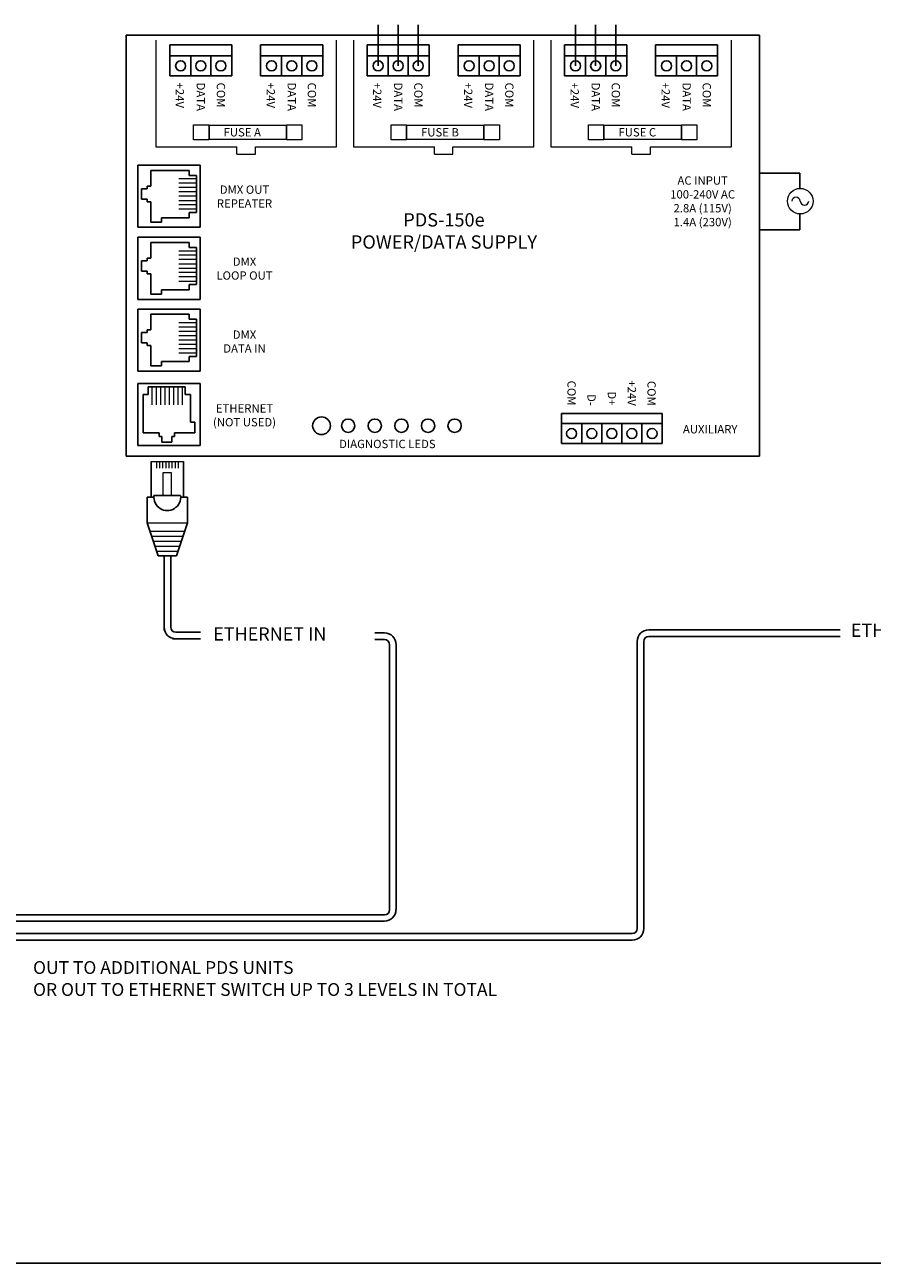
# Model space of a CAD drawing. Units: inches. Extents: x 33.2 to 55.1, y 6.6 to 23.2.
# Drawn here: x 37.4 to 44.5, y 6.6 to 17.1 of the extents above; entities that cross this region are included whole.
import ezdxf
from ezdxf.enums import TextEntityAlignment as Align

# ---------------------------------------------------------------- set-up
doc = ezdxf.new("R2010")
doc.units = ezdxf.units.IN
doc.header["$MEASUREMENT"] = 0

# ---------------------------------------------------------------- blocks, each defined once
blk = doc.blocks.new('A$C01BE7C4D')
for p, q in [((0.112, 2.734), (0.687, 2.734)), ((0.112, 2.159), (0.112, 2.734)), ((0.234, 2.686), (0.234, 2.537)), ((0.234, 2.686), (0.592, 2.686)), ((0.592, 2.686), (0.592, 2.638)), ((9.216, 2.159), (9.216, 2.734)), ((9.216, 2.734), (9.791, 2.734)), ((9.337, 2.686), (9.337, 2.537)), ((9.337, 2.686), (9.695, 2.686)), ((9.695, 2.686), (9.695, 2.638)), ((0.592, 2.638), (0.663, 2.638)), ((0.663, 2.289), (0.663, 2.638)), ((9.695, 2.638), (9.767, 2.638)), ((9.767, 2.289), (9.767, 2.638)), ((0.199, 2.511), (0.144, 2.511)), ((0.144, 2.511), (0.144, 2.416)), ((0.234, 2.537), (0.199, 2.537)), ((0.199, 2.537), (0.199, 2.511)), ((9.248, 2.511), (9.248, 2.416)), ((9.302, 2.511), (9.248, 2.511)), ((9.302, 2.537), (9.302, 2.511)), ((9.337, 2.537), (9.302, 2.537)), ((0.144, 2.416), (0.199, 2.416)), ((0.199, 2.39), (0.199, 2.416)), ((0.234, 2.39), (0.199, 2.39)), ((0.234, 2.39), (0.234, 2.2)), ((9.248, 2.416), (9.302, 2.416)), ((9.302, 2.39), (9.302, 2.416)), ((9.337, 2.39), (9.302, 2.39)), ((9.337, 2.39), (9.337, 2.2)), ((0.332, 2.241), (0.592, 2.241)), ((0.332, 2.2), (0.332, 2.241)), ((0.592, 2.241), (0.592, 2.289)), ((0.592, 2.289), (0.663, 2.289)), ((9.435, 2.241), (9.695, 2.241)), ((9.435, 2.2), (9.435, 2.241)), ((9.695, 2.289), (9.767, 2.289)), ((9.695, 2.241), (9.695, 2.289)), ((0.234, 2.2), (0.332, 2.2)), ((9.337, 2.2), (9.435, 2.2)), ((0.112, 2.057), (0.687, 2.057)), ((0.112, 1.482), (0.112, 2.057)), ((0.234, 2.009), (0.234, 1.86)), ((0.234, 2.009), (0.592, 2.009)), ((0.592, 2.009), (0.592, 1.962)), ((9.216, 1.482), (9.216, 2.057)), ((9.216, 2.057), (9.791, 2.057)), ((9.337, 2.009), (9.695, 2.009)), ((9.337, 2.009), (9.337, 1.86)), ((9.695, 2.009), (9.695, 1.962)), ((0.592, 1.962), (0.663, 1.962)), ((0.663, 1.612), (0.663, 1.962)), ((9.695, 1.962), (9.767, 1.962)), ((9.767, 1.612), (9.767, 1.962)), ((0.199, 1.835), (0.144, 1.835)), ((0.144, 1.835), (0.144, 1.739)), ((0.234, 1.86), (0.199, 1.86)), ((0.199, 1.86), (0.199, 1.835)), ((9.248, 1.835), (9.248, 1.739)), ((9.302, 1.835), (9.248, 1.835)), ((9.302, 1.86), (9.302, 1.835)), ((9.337, 1.86), (9.302, 1.86)), ((0.144, 1.739), (0.199, 1.739)), ((0.199, 1.714), (0.199, 1.739)), ((0.234, 1.714), (0.199, 1.714)), ((0.234, 1.714), (0.234, 1.524)), ((9.248, 1.739), (9.302, 1.739)), ((9.302, 1.714), (9.302, 1.739)), ((9.337, 1.714), (9.302, 1.714)), ((9.337, 1.714), (9.337, 1.524)), ((0.234, 1.524), (0.332, 1.524)), ((0.332, 1.524), (0.332, 1.564)), ((0.332, 1.564), (0.592, 1.564)), ((0.592, 1.612), (0.663, 1.612)), ((0.592, 1.564), (0.592, 1.612)), ((9.337, 1.524), (9.435, 1.524)), ((9.435, 1.564), (9.695, 1.564)), ((9.435, 1.524), (9.435, 1.564)), ((9.695, 1.564), (9.695, 1.612)), ((9.695, 1.612), (9.767, 1.612)), ((0.112, 0.808), (0.112, 1.383)), ((0.112, 1.383), (0.687, 1.383)), ((0.234, 1.335), (0.234, 1.186)), ((0.234, 1.335), (0.592, 1.335)), ((0.592, 1.335), (0.592, 1.288)), ((0.592, 1.288), (0.663, 1.288)), ((0.663, 0.938), (0.663, 1.288)), ((9.216, 0.808), (9.216, 1.383)), ((9.216, 1.383), (9.791, 1.383)), ((9.337, 1.335), (9.337, 1.186)), ((9.337, 1.335), (9.695, 1.335)), ((9.695, 1.335), (9.695, 1.288)), ((9.695, 1.288), (9.767, 1.288)), ((9.767, 0.938), (9.767, 1.288)), ((0.234, 1.186), (0.199, 1.186)), ((0.199, 1.186), (0.199, 1.161)), ((9.302, 1.186), (9.302, 1.161)), ((9.337, 1.186), (9.302, 1.186)), ((0.144, 1.161), (0.144, 1.065)), ((0.199, 1.161), (0.144, 1.161)), ((0.144, 1.065), (0.199, 1.065)), ((0.199, 1.04), (0.199, 1.065)), ((9.302, 1.161), (9.248, 1.161)), ((9.248, 1.161), (9.248, 1.065)), ((9.248, 1.065), (9.302, 1.065)), ((9.302, 1.04), (9.302, 1.065)), ((0.234, 1.04), (0.199, 1.04)), ((0.234, 1.04), (0.234, 0.85)), ((0.592, 0.89), (0.592, 0.938)), ((0.592, 0.938), (0.663, 0.938)), ((9.337, 1.04), (9.302, 1.04)), ((9.337, 1.04), (9.337, 0.85)), ((9.695, 0.938), (9.767, 0.938)), ((9.695, 0.89), (9.695, 0.938)), ((0.234, 0.85), (0.332, 0.85)), ((0.332, 0.89), (0.592, 0.89)), ((0.332, 0.85), (0.332, 0.89)), ((9.337, 0.85), (9.435, 0.85)), ((9.435, 0.89), (9.695, 0.89)), ((9.435, 0.85), (9.435, 0.89)), ((0.112, 0.1), (0.112, 0.675)), ((0.557, 0.651), (0.208, 0.651)), ((0.208, 0.579), (0.208, 0.651)), ((0.557, 0.579), (0.557, 0.651)), ((9.216, 0.1), (9.216, 0.675)), ((9.661, 0.651), (9.312, 0.651)), ((9.312, 0.579), (9.312, 0.651)), ((9.661, 0.579), (9.661, 0.651)), ((0.16, 0.221), (0.16, 0.579)), ((0.16, 0.579), (0.208, 0.579)), ((0.605, 0.579), (0.557, 0.579)), ((0.605, 0.319), (0.605, 0.579)), ((9.264, 0.221), (9.264, 0.579)), ((9.264, 0.579), (9.312, 0.579)), ((9.709, 0.579), (9.661, 0.579)), ((9.709, 0.319), (9.709, 0.579)), ((0.646, 0.319), (0.605, 0.319)), ((0.646, 0.221), (0.646, 0.319)), ((9.749, 0.319), (9.709, 0.319)), ((9.749, 0.221), (9.749, 0.319)), ((0.16, 0.221), (0.31, 0.221)), ((0.31, 0.221), (0.31, 0.186)), ((0.31, 0.186), (0.335, 0.186)), ((0.335, 0.186), (0.335, 0.132)), ((0.335, 0.132), (0.431, 0.132)), ((0.456, 0.186), (0.431, 0.186)), ((0.431, 0.132), (0.431, 0.186)), ((0.456, 0.221), (0.456, 0.186)), ((0.456, 0.221), (0.646, 0.221)), ((9.264, 0.221), (9.413, 0.221)), ((9.413, 0.221), (9.413, 0.186)), ((9.413, 0.186), (9.438, 0.186)), ((9.438, 0.186), (9.438, 0.132)), ((9.438, 0.132), (9.534, 0.132)), ((9.534, 0.132), (9.534, 0.186)), ((9.559, 0.186), (9.534, 0.186)), ((9.559, 0.221), (9.749, 0.221)), ((9.559, 0.221), (9.559, 0.186)), ((0.687, 0.1), (0.112, 0.1)), ((9.791, 0.1), (9.216, 0.1))]:
    blk.add_line(p, q)
at = {"color": 7, "linetype": 'Continuous'}
for p, q in [((0.696, 2.734), (0.112, 2.734)), ((0.112, 2.151), (0.112, 2.734)), ((0.696, 2.151), (0.696, 2.734)), ((9.216, 2.151), (9.216, 2.734)), ((9.799, 2.734), (9.216, 2.734)), ((9.799, 2.151), (9.799, 2.734)), ((0.696, 2.151), (0.112, 2.151)), ((9.799, 2.151), (9.216, 2.151)), ((0.696, 2.057), (0.112, 2.057)), ((0.112, 1.474), (0.112, 2.057)), ((0.696, 1.474), (0.696, 2.057)), ((9.216, 1.474), (9.216, 2.057)), ((9.799, 2.057), (9.216, 2.057)), ((9.799, 1.474), (9.799, 2.057)), ((0.696, 1.474), (0.112, 1.474)), ((9.799, 1.474), (9.216, 1.474)), ((0.112, 0.8), (0.112, 1.383)), ((0.696, 1.383), (0.112, 1.383)), ((0.696, 0.8), (0.696, 1.383)), ((9.216, 0.8), (9.216, 1.383)), ((9.799, 1.383), (9.216, 1.383)), ((9.799, 0.8), (9.799, 1.383)), ((0.696, 0.8), (0.112, 0.8)), ((9.799, 0.8), (9.216, 0.8)), ((0.112, 0.683), (0.112, 0.1)), ((0.696, 0.683), (0.112, 0.683)), ((0.696, 0.683), (0.696, 0.1)), ((9.216, 0.683), (9.216, 0.1)), ((9.799, 0.683), (9.216, 0.683)), ((9.799, 0.683), (9.799, 0.1)), ((0.696, 0.1), (0.112, 0.1)), ((9.799, 0.1), (9.216, 0.1))]:
    blk.add_line(p, q, dxfattribs=at)
at = {"lineweight": 13}
for p, q in [((0.663, 2.605), (0.496, 2.605)), ((0.663, 2.564), (0.496, 2.564)), ((9.767, 2.605), (9.599, 2.605)), ((9.767, 2.564), (9.599, 2.564)), ((0.663, 2.524), (0.496, 2.524)), ((0.663, 2.483), (0.496, 2.483)), ((9.767, 2.524), (9.599, 2.524)), ((9.767, 2.483), (9.599, 2.483)), ((0.663, 2.442), (0.496, 2.442)), ((0.663, 2.401), (0.496, 2.401)), ((0.663, 2.361), (0.496, 2.361)), ((9.767, 2.442), (9.599, 2.442)), ((9.767, 2.401), (9.599, 2.401)), ((9.767, 2.361), (9.599, 2.361)), ((0.663, 2.32), (0.496, 2.32)), ((9.767, 2.32), (9.599, 2.32)), ((0.663, 1.928), (0.496, 1.928)), ((0.663, 1.888), (0.496, 1.888)), ((9.767, 1.928), (9.599, 1.928)), ((9.767, 1.888), (9.599, 1.888)), ((0.663, 1.847), (0.496, 1.847)), ((0.663, 1.806), (0.496, 1.806)), ((0.663, 1.765), (0.496, 1.765)), ((9.767, 1.847), (9.599, 1.847)), ((9.767, 1.806), (9.599, 1.806)), ((9.767, 1.765), (9.599, 1.765)), ((0.663, 1.725), (0.496, 1.725)), ((0.663, 1.684), (0.496, 1.684)), ((0.663, 1.643), (0.496, 1.643)), ((9.767, 1.725), (9.599, 1.725)), ((9.767, 1.684), (9.599, 1.684)), ((9.767, 1.643), (9.599, 1.643)), ((0.663, 1.254), (0.496, 1.254)), ((0.663, 1.214), (0.496, 1.214)), ((0.663, 1.173), (0.496, 1.173)), ((9.767, 1.254), (9.599, 1.254)), ((9.767, 1.214), (9.599, 1.214)), ((9.767, 1.173), (9.599, 1.173)), ((0.663, 1.132), (0.496, 1.132)), ((0.663, 1.091), (0.496, 1.091)), ((0.663, 1.051), (0.496, 1.051)), ((9.767, 1.132), (9.599, 1.132)), ((9.767, 1.091), (9.599, 1.091)), ((9.767, 1.051), (9.599, 1.051)), ((0.663, 1.01), (0.496, 1.01)), ((0.663, 0.969), (0.496, 0.969)), ((9.767, 1.01), (9.599, 1.01)), ((9.767, 0.969), (9.599, 0.969)), ((0.241, 0.651), (0.241, 0.483)), ((0.282, 0.651), (0.282, 0.483)), ((0.323, 0.651), (0.323, 0.483)), ((0.364, 0.651), (0.364, 0.483)), ((0.404, 0.651), (0.404, 0.483)), ((0.445, 0.651), (0.445, 0.483)), ((0.486, 0.651), (0.486, 0.483)), ((0.527, 0.651), (0.527, 0.483)), ((9.345, 0.651), (9.345, 0.483)), ((9.386, 0.651), (9.386, 0.483)), ((9.426, 0.651), (9.426, 0.483)), ((9.467, 0.651), (9.467, 0.483)), ((9.508, 0.651), (9.508, 0.483)), ((9.549, 0.651), (9.549, 0.483)), ((9.589, 0.651), (9.589, 0.483)), ((9.63, 0.651), (9.63, 0.483))]:
    blk.add_line(p, q, dxfattribs=at)
blk = doc.blocks.new('A$C194769B3')
blk.add_blockref('A$C01BE7C4D', (0, 0))
blk = doc.blocks.new('A$C3A084BC8')
for p, q in [((0.051, 0.744), (0.051, 1.195)), ((0.459, 1.195), (0.459, 0.744)), ((0, 0.42), (0, 0.744)), ((0, 0.744), (0.085, 0.744)), ((0.036, 0.744), (0.085, 0.744)), ((0.086, 0.764), (0.423, 0.764)), ((0.425, 0.744), (0.474, 0.744)), ((0.425, 0.744), (0.51, 0.744)), ((0.51, 0.744), (0.51, 0.42)), ((0, 0.42), (0.138, 0)), ((0.51, 0.42), (0.372, 0)), ((0.138, 0), (0.372, 0))]:
    blk.add_line(p, q)
at = {"lineweight": 13}
for p, q in [((0.051, 1.195), (0.459, 1.195)), ((0.118, 1.195), (0.118, 1.109)), ((0.157, 1.195), (0.157, 1.109)), ((0.196, 1.195), (0.196, 1.109)), ((0.235, 1.195), (0.235, 1.109)), ((0.274, 1.195), (0.274, 1.109)), ((0.314, 1.195), (0.314, 1.109)), ((0.353, 1.195), (0.353, 1.109)), ((0.392, 1.195), (0.392, 1.109)), ((0, 0.42), (0.51, 0.42)), ((0.035, 0.312), (0.475, 0.312)), ((0.056, 0.25), (0.454, 0.25)), ((0.076, 0.187), (0.434, 0.187)), ((0.097, 0.125), (0.413, 0.125)), ((0.117, 0.062), (0.393, 0.062))]:
    blk.add_line(p, q, dxfattribs=at)
blk.add_lwpolyline([(0.205, 1.055), (0.304, 1.055), (0.304, 0.764), (0.205, 0.764)], close=True, dxfattribs=at)
blk.add_arc((0.255, 0.744), 0.17, 173.2113, 6.7887)

msp = doc.modelspace()

# ---------------------------------------------------------------- linework, layer by layer
at = {"color": 7, "linetype": 'Continuous'}
for p, q in [((38.21183, 16.96614), (38.21183, 13.40435)), ((43.56707, 16.96614), (38.21183, 16.96614)), ((43.56707, 13.40435), (43.56707, 16.96614)), ((39.106, 16.88341), (38.581, 16.88341)), ((39.106, 16.88341), (39.106, 16.62091)), ((39.87475, 16.88341), (39.34975, 16.88341)), ((39.34975, 16.88341), (39.34975, 16.62091)), ((39.87475, 16.88341), (39.87475, 16.62091)), ((40.77475, 16.88341), (40.24975, 16.88341)), ((40.24975, 16.88341), (40.24975, 16.62091)), ((40.77475, 16.88341), (40.77475, 16.62091)), ((41.5435, 16.88341), (41.0185, 16.88341)), ((41.0185, 16.88341), (41.0185, 16.62091)), ((41.5435, 16.88341), (41.5435, 16.62091)), ((42.4435, 16.88341), (41.9185, 16.88341)), ((41.9185, 16.88341), (41.9185, 16.62091)), ((42.4435, 16.88341), (42.4435, 16.62091)), ((43.21225, 16.88341), (42.68725, 16.88341)), ((42.68725, 16.88341), (42.68725, 16.62091)), ((43.21225, 16.88341), (43.21225, 16.62091)), ((39.106, 16.62091), (38.581, 16.62091)), ((39.87475, 16.62091), (39.34975, 16.62091)), ((40.77475, 16.62091), (40.24975, 16.62091)), ((41.5435, 16.62091), (41.0185, 16.62091)), ((42.4435, 16.62091), (41.9185, 16.62091)), ((43.21225, 16.62091), (42.68725, 16.62091)), ((41.8931, 13.76557), (42.74264, 13.76557)), ((41.8931, 13.51057), (42.74264, 13.51057)), ((38.21183, 13.40435), (43.56707, 13.40435))]:
    msp.add_line(p, q, dxfattribs=at)
at = {"color": 1}
for p, q in [((40.34234, 16.70587), (40.34234, 17.0528)), ((42.01109, 16.70587), (42.01109, 17.0528))]:
    msp.add_line(p, q, dxfattribs=at)
at = {"color": 5}
for p, q in [((40.51225, 16.70587), (40.51225, 17.0528)), ((42.181, 16.70587), (42.181, 17.0528))]:
    msp.add_line(p, q, dxfattribs=at)
for p, q in [((40.68215, 16.70587), (40.68215, 17.0528)), ((42.3509, 16.70587), (42.3509, 17.0528)), ((38.581, 16.88341), (38.581, 16.62091)), ((39.106, 16.79082), (38.581, 16.79082)), ((38.75854, 16.62091), (38.75854, 16.79082)), ((38.92845, 16.62091), (38.92845, 16.79082)), ((39.87475, 16.79082), (39.34975, 16.79082)), ((39.52729, 16.62091), (39.52729, 16.79082)), ((39.6972, 16.62091), (39.6972, 16.79082)), ((40.77475, 16.79082), (40.24975, 16.79082)), ((40.42729, 16.62091), (40.42729, 16.79082)), ((40.5972, 16.62091), (40.5972, 16.79082)), ((41.5435, 16.79082), (41.0185, 16.79082)), ((41.19604, 16.62091), (41.19604, 16.79082)), ((41.36595, 16.62091), (41.36595, 16.79082)), ((42.4435, 16.79082), (41.9185, 16.79082)), ((42.09604, 16.62091), (42.09604, 16.79082)), ((42.26595, 16.62091), (42.26595, 16.79082)), ((43.21225, 16.79082), (42.68725, 16.79082)), ((42.86479, 16.62091), (42.86479, 16.79082)), ((43.0347, 16.62091), (43.0347, 16.79082)), ((38.581, 16.62091), (39.09072, 16.62091)), ((38.58864, 16.62091), (39.09836, 16.62091)), ((43.90683, 15.79885), (43.56707, 15.79885)), ((43.90683, 15.66905), (43.90683, 15.79885)), ((43.90683, 15.31752), (43.90683, 15.45298)), ((43.90683, 15.31752), (43.56707, 15.31752)), ((41.8931, 13.51057), (41.8931, 13.76557)), ((42.74264, 13.51057), (42.74264, 13.76557)), ((42.74264, 13.68048), (41.8931, 13.68048)), ((42.06301, 13.51057), (42.06301, 13.68048)), ((42.23292, 13.51057), (42.23292, 13.68048)), ((42.40282, 13.51057), (42.40282, 13.68048)), ((42.57273, 13.51057), (42.57273, 13.68048)), ((33.24625, 6.57998), (55.06199, 6.57998))]:
    msp.add_line(p, q)
at = {"lineweight": 13}
for p, q in [((38.46447, 16.92125), (38.46447, 16.02089)), ((39.99127, 16.02089), (39.99127, 16.92125)), ((40.13322, 16.92125), (40.13322, 16.02089)), ((41.66002, 16.02089), (41.66002, 16.92125)), ((41.80197, 16.92125), (41.80197, 16.02089)), ((43.32877, 16.02089), (43.32877, 16.92125)), ((38.46447, 16.02089), (39.14942, 16.02089)), ((39.14942, 15.95828), (39.14942, 16.02089)), ((39.14942, 15.95828), (39.30633, 15.95828)), ((39.30633, 15.95828), (39.30633, 16.02089)), ((39.30633, 16.02089), (39.99127, 16.02089)), ((40.13322, 16.02089), (40.81816, 16.02089)), ((40.81816, 15.95828), (40.81816, 16.02089)), ((40.81816, 15.95828), (40.97508, 15.95828)), ((40.97508, 16.02089), (41.66002, 16.02089)), ((40.97508, 15.95828), (40.97508, 16.02089)), ((41.80197, 16.02089), (42.48691, 16.02089)), ((42.48691, 15.95828), (42.48691, 16.02089)), ((42.48691, 15.95828), (42.64383, 15.95828)), ((42.64383, 16.02089), (43.32877, 16.02089)), ((42.64383, 15.95828), (42.64383, 16.02089))]:
    msp.add_line(p, q, dxfattribs=at)
at = {"linetype": 'Continuous'}
for p, q in [((38.53419, 12.56134), (38.53419, 11.93168)), ((38.58988, 12.56134), (38.58988, 11.95786)), ((38.60547, 11.8604), (38.84067, 11.8604)), ((38.63164, 11.91609), (38.84067, 11.91609)), ((40.31445, 11.9099), (40.39548, 11.9099)), ((40.31445, 11.85421), (40.39548, 11.85421)), ((42.53214, 11.83866), (42.53214, 9.40943)), ((42.58783, 11.83866), (42.58783, 9.40943)), ((44.24661, 11.93611), (42.6296, 11.93611)), ((44.24661, 11.88043), (42.6296, 11.88043)), ((40.44003, 11.80966), (40.44003, 9.57021)), ((40.49572, 11.80966), (40.49572, 9.57021)), ((36.57929, 9.4722), (40.39548, 9.4722)), ((36.59265, 9.52566), (40.39548, 9.52566)), ((36.31073, 9.36766), (42.49038, 9.36766)), ((36.31073, 9.31198), (42.49038, 9.31198))]:
    msp.add_line(p, q, dxfattribs=at)
at = {"lineweight": 13}
for points in [[(38.78288, 16.20754), (38.91354, 16.20754), (38.91354, 16.07977), (38.78288, 16.07977)], [(38.91354, 16.20367), (39.56797, 16.20367), (39.56797, 16.08364), (38.91354, 16.08364)], [(39.56797, 16.20754), (39.69863, 16.20754), (39.69863, 16.07977), (39.56797, 16.07977)], [(40.45163, 16.20754), (40.58229, 16.20754), (40.58229, 16.07977), (40.45163, 16.07977)], [(40.58229, 16.20367), (41.23672, 16.20367), (41.23672, 16.08364), (40.58229, 16.08364)], [(41.23672, 16.20754), (41.36738, 16.20754), (41.36738, 16.07977), (41.23672, 16.07977)], [(42.12038, 16.20754), (42.25104, 16.20754), (42.25104, 16.07977), (42.12038, 16.07977)], [(42.25104, 16.20367), (42.90547, 16.20367), (42.90547, 16.08364), (42.25104, 16.08364)], [(42.90547, 16.20754), (43.03613, 16.20754), (43.03613, 16.07977), (42.90547, 16.07977)]]:
    msp.add_lwpolyline(points, close=True, dxfattribs=at)
for centre in [(38.67359, 16.70587), (38.8435, 16.70587), (39.0134, 16.70587), (39.44234, 16.70587), (39.61225, 16.70587), (39.78215, 16.70587), (40.34234, 16.70587), (40.51225, 16.70587), (40.68215, 16.70587), (41.11109, 16.70587), (41.281, 16.70587), (41.4509, 16.70587), (42.01109, 16.70587), (42.181, 16.70587), (42.3509, 16.70587), (42.77984, 16.70587), (42.94975, 16.70587), (43.11965, 16.70587), (41.97806, 13.59553), (42.14796, 13.59553), (42.31787, 13.59553), (42.48778, 13.59553), (42.65768, 13.59553)]:
    msp.add_circle(centre, 0.04248)
msp.add_circle((43.91019, 15.56101), 0.10809, dxfattribs=at)
at = {"linetype": 'Continuous'}
for centre, radius in [((39.86429, 13.66243), 0.075), ((40.08929, 13.66243), 0.05625), ((40.31429, 13.66243), 0.05625), ((40.53929, 13.66243), 0.05625), ((40.76429, 13.66243), 0.05625), ((40.98929, 13.66243), 0.05625)]:
    msp.add_circle(centre, radius, dxfattribs=at)
at = {"lineweight": 13}
for centre, radius, start, end in [((43.87446, 15.55778), 0.03588, 5.174569, 174.825431), ((43.94617, 15.56451), 0.03616, 185.544137, 354.455863)]:
    msp.add_arc(centre, radius, start, end, dxfattribs=at)
at = {"linetype": 'Continuous'}
for centre, radius, start, end in [((38.63164, 11.95786), 0.09745, 180, 270), ((38.63164, 11.95786), 0.04177, 180, 270), ((40.39548, 11.80966), 0.10024, 0, 90), ((40.39548, 11.80966), 0.04455, 0, 90), ((42.6296, 11.83866), 0.09745, 90, 180), ((42.6296, 11.83866), 0.04177, 90, 180), ((40.39548, 9.57021), 0.09801, 270, 0), ((40.39548, 9.57021), 0.04455, 270, 0), ((42.49038, 9.40943), 0.09745, 270, 0), ((42.49038, 9.40943), 0.04177, 270, 0)]:
    msp.add_arc(centre, radius, start, end, dxfattribs=at)

# ---------------------------------------------------------------- block references
for name, p, xscale, yscale, zscale in [('A$C194769B3', (38.21183, 13.40435), 0.9, 0.9, 0.9), ('A$C3A084BC8', (38.39022, 12.56134), 0.6682499999999998, 0.6682499999999998, 0.6682500000000001)]:
    msp.add_blockref(name, p, dxfattribs=dict(xscale=xscale, yscale=yscale, zscale=zscale))

# ---------------------------------------------------------------- texts
at = {"lineweight": 13}
for s, p in [('+24V', (38.63137, 16.56385)), ('DATA', (38.80891, 16.56385)), ('COM', (38.97882, 16.56385)), ('+24V', (39.40012, 16.56385)), ('DATA', (39.57766, 16.56385)), ('COM', (39.74757, 16.56385)), ('+24V', (40.30012, 16.56385)), ('DATA', (40.47766, 16.56385)), ('COM', (40.64757, 16.56385)), ('+24V', (41.06887, 16.56385)), ('DATA', (41.24641, 16.56385)), ('COM', (41.41632, 16.56385)), ('+24V', (41.96887, 16.56385)), ('DATA', (42.14641, 16.56385)), ('COM', (42.31632, 16.56385)), ('+24V', (42.73761, 16.56385)), ('DATA', (42.91516, 16.56385)), ('COM', (43.08507, 16.56385))]:
    msp.add_text(s, height=0.070312, rotation=270, dxfattribs=at).set_placement(p)
for s, p in [('FUSE A', (39.03651, 16.10846)), ('FUSE B', (40.70526, 16.10846)), ('FUSE C', (42.37401, 16.10846))]:
    msp.add_text(s, height=0.070312, dxfattribs=at).set_placement(p)
for s, p in [('COM', (41.94236, 13.83319)), ('+24V', (42.45223, 13.83094)), ('COM', (42.61832, 13.83094)), ('D+', (42.28335, 13.83319)), ('D-', (42.11106, 13.83094))]:
    msp.add_text(s, height=0.070312, rotation=270, dxfattribs=at).set_placement(p, align=Align.RIGHT)
at = {"linetype": 'Continuous'}
for s, height, p in [('ETHERNET IN', 0.111375, (38.94916, 11.84547)), ('ETHERNET IN', 0.111375, (44.33763, 11.87678)), ('OUT TO ADDITIONAL PDS UNITS', 0.1080686, (37.42648, 9.02646)), ('OR OUT TO ETHERNET SWITCH UP TO 3 LEVELS IN TOTAL', 0.1080686, (37.42651, 8.84068))]:
    msp.add_text(s, height=height, dxfattribs=at).set_placement(p)
at = {"lineweight": 13, "attachment_point": 2}
for s, insert, char_height, width in [('AC INPUT\\P100-240V AC\\P2.8A (115V)\\P1.4A (230V)', (43.08541, 15.77096), 0.0703125, 0.8296875), ('DMX OUT\\PREPEATER', (39.21333, 15.69366), 0.070312, 0.5989819), ('PDS-150e\\PPOWER/DATA SUPPLY', (40.899, 15.45944), 0.1125, 1.9265625), ('DMX \\PLOOP OUT', (39.21333, 15.08465), 0.070312, 0.5673315), ('DMX \\PDATA IN', (39.21333, 14.46764), 0.070312, 0.4801018), ('ETHERNET\\P(NOT USED)', (39.21333, 13.8442), 0.070312, 0.670204), ('AUXILIARY', (43.14911, 13.66762), 0.070312, 0.6404745), ('DIAGNOSTIC LEDS', (40.42067, 13.54312), 0.0703125, 1.155247)]:
    msp.add_mtext(s, dxfattribs=dict(at, insert=insert, char_height=char_height, width=width))

doc.saveas('drawing.dxf')
